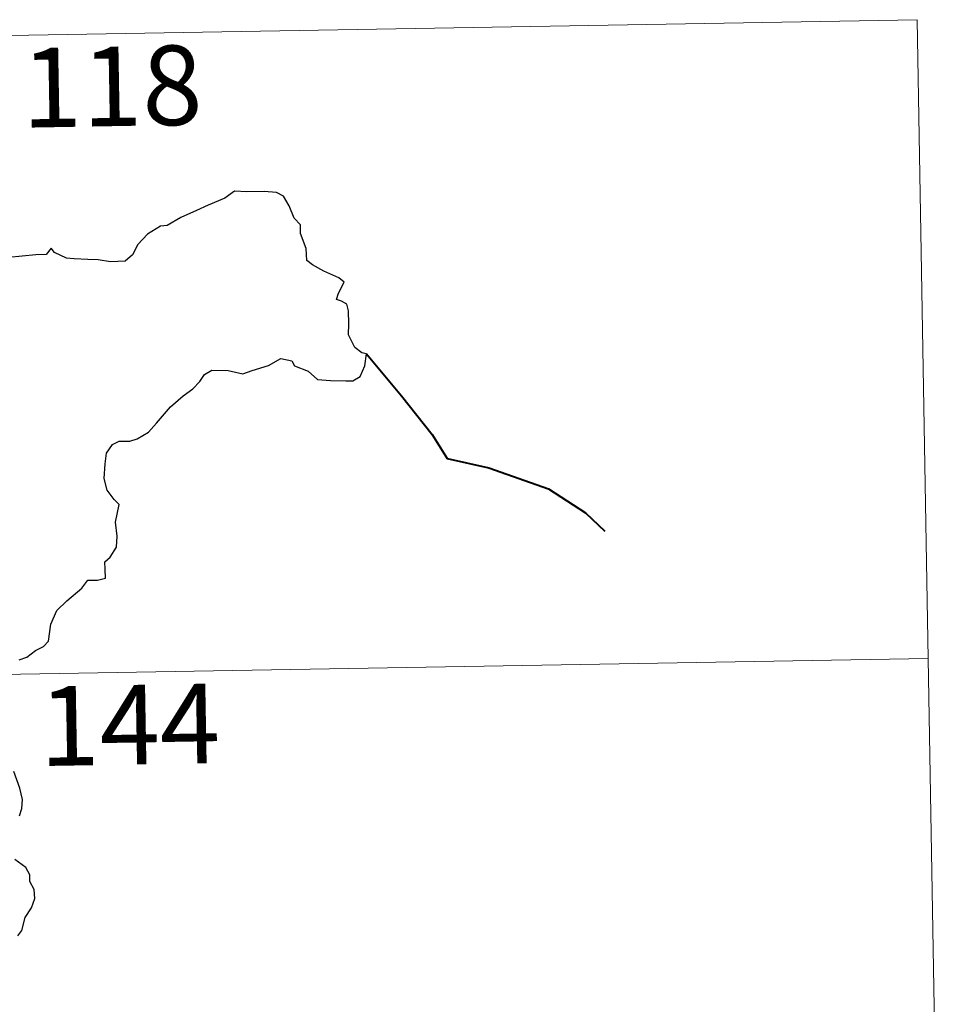
# Model space of a CAD drawing. Units: metres. Extents: x 616677 to 621183, y 4735967 to 4739013.
# Drawn here: x 617400 to 617487, y 4738061 to 4738154 of the extents above; entities that cross this region are included whole.
import ezdxf
from ezdxf.enums import TextEntityAlignment as Align

# ---------------------------------------------------------------- set-up
doc = ezdxf.new("R2010")
doc.units = ezdxf.units.M
doc.header["$MEASUREMENT"] = 0
doc.layers.add('Level 63', color=7, linetype='Continuous', lineweight=0)
doc.styles.add('Arial', font='ARIAL.TTF', dxfattribs={"height": 0.2})

msp = doc.modelspace()

# ---------------------------------------------------------------- linework, layer by layer
at = {"layer": 'Level 63', "linetype": 'Continuous', "lineweight": 0}
for points in [[(616955.15, 4738144.71, -0.49), (617484.76, 4738153.87, -0.49)], [(617484.76, 4738153.87, -0.49), (617486.85, 4738033.42, -0.49)], [(616956.19, 4738084.49, -0.49), (617485.8, 4738093.65, -0.49)]]:
    msp.add_polyline3d(points, dxfattribs=at)
at = {"layer": 'Level 63', "linetype": 'Continuous', "lineweight": 30}
for points in [[(617400.13, 4738093.52, -0.49), (617400.87, 4738093.79, -0.49), (617401.69, 4738094.4, -0.49), (617402.44, 4738094.77, -0.49), (617402.9, 4738095.29, -0.49), (617403.11, 4738096.88, -0.49), (617403.7, 4738098.17, -0.49), (617404.64, 4738099.08, -0.49), (617406.04, 4738100.28, -0.49), (617406.62, 4738101.04, -0.49), (617407.51, 4738101.02, -0.49), (617408.28, 4738101.23, -0.49), (617408.24, 4738102.07, -0.49), (617408.21, 4738102.75, -0.49), (617408.72, 4738103.2, -0.49), (617409.31, 4738104.14, -0.49), (617409.39, 4738105.19, -0.49), (617409.21, 4738106.51, -0.49), (617409.57, 4738108.18, -0.49), (617409.08, 4738108.63, -0.49), (617408.42, 4738109.53, -0.49), (617408.14, 4738110.61, -0.49), (617408.25, 4738112, -0.49), (617408.37, 4738113.02, -0.49), (617408.92, 4738113.83, -0.49), (617409.57, 4738114.13, -0.49), (617410.56, 4738114.14, -0.49), (617411.27, 4738114.35, -0.49), (617412.33, 4738114.99, -0.49), (617413.09, 4738115.83, -0.49), (617414.39, 4738117.36, -0.49), (617415.6, 4738118.41, -0.49), (617416.52, 4738119.07, -0.49), (617417.18, 4738119.75, -0.49), (617417.6, 4738120.43, -0.49), (617418.31, 4738120.84, -0.49), (617419.85, 4738120.81, -0.49), (617421.22, 4738120.5, -0.49), (617422.09, 4738120.8, -0.49), (617423.63, 4738121.28, -0.49), (617424.81, 4738121.94, -0.49), (617425.82, 4738121.72, -0.49), (617426.09, 4738121.23, -0.49), (617427.37, 4738120.74, -0.49), (617428.26, 4738119.94, -0.49), (617429.49, 4738119.87, -0.49), (617430.92, 4738119.81, -0.49), (617431.59, 4738119.84, -0.49), (617432.26, 4738120.22, -0.49), (617432.7, 4738121.23, -0.49), (617432.87, 4738122.37, -0.49), (617432.44, 4738122.47, -0.49), (617431.76, 4738122.98, -0.49), (617431.19, 4738124.16, -0.49), (617431.2, 4738125.21, -0.49), (617431.19, 4738126.43, -0.49), (617431.02, 4738127.05, -0.49), (617430.51, 4738127.34, -0.49), (617430.04, 4738127.49, -0.49), (617430.24, 4738128.08, -0.49), (617430.76, 4738129.14, -0.49), (617430.26, 4738129.53, -0.49), (617428.84, 4738130.16, -0.49), (617427.77, 4738130.76, -0.49), (617427.24, 4738131.16, -0.49), (617427.2, 4738132.29, -0.49), (617426.66, 4738133.71, -0.49), (617426.65, 4738134.54, -0.49), (617426.06, 4738135.16, -0.49), (617425.57, 4738136.33, -0.49), (617425.04, 4738137.22, -0.49), (617424.38, 4738137.58, -0.49), (617423.22, 4738137.67, -0.49), (617421.6, 4738137.63, -0.49), (617420.42, 4738137.7, -0.49), (617419.52, 4738137.05, -0.49), (617417.94, 4738136.39, -0.49), (617416.85, 4738135.88, -0.49), (617415.39, 4738135.21, -0.49), (617414.08, 4738134.48, -0.49), (617413.46, 4738134.41, -0.49), (617412.23, 4738133.66, -0.49), (617411.32, 4738132.69, -0.49), (617410.81, 4738131.7, -0.49), (617410.13, 4738131.1, -0.49), (617408.74, 4738131.03, -0.49), (617407.59, 4738131.23, -0.49), (617406.61, 4738131.27, -0.49), (617405.33, 4738131.32, -0.49), (617404.6, 4738131.39, -0.49), (617403.48, 4738131.91, -0.49)], [(617403.48, 4738131.91, -0.49), (617403.17, 4738132.34, -0.49), (617402.67, 4738131.74, -0.49), (617401.7, 4738131.7, -0.49), (617399.14, 4738131.46, -0.49), (617397.73, 4738131.17, -0.49), (617396.94, 4738130.8, -0.49), (617395.75, 4738130.76, -0.49), (617394.77, 4738131.02, -0.49), (617394.37, 4738131.43, -0.49), (617393.07, 4738131.73, -0.49), (617392.48, 4738131.59, -0.49), (617390.99, 4738131.66, -0.49), (617390.18, 4738132.01, -0.49), (617389.1, 4738131.74, -0.49), (617387.34, 4738131.87, -0.49), (617387.24, 4738132.1, -0.49), (617387.05, 4738132.72, -0.49)], [(617400.16, 4738078.81, -0.49), (617400.4, 4738079.5, -0.49), (617400.45, 4738080.36, -0.49), (617400.2, 4738081.41, -0.49), (617399.64, 4738082.99, -0.49)], [(617400.01, 4738067.51, -0.49), (617400.39, 4738068.02, -0.49), (617400.71, 4738069.23, -0.49), (617401.3, 4738070.14, -0.49), (617401.63, 4738071.02, -0.49), (617401.54, 4738071.88, -0.49), (617401.15, 4738072.64, -0.49), (617401.14, 4738073.24, -0.49), (617400.78, 4738073.95, -0.49), (617399.74, 4738074.7, -0.49)]]:
    msp.add_polyline3d(points, dxfattribs=at)
at = {"layer": 'Level 63', "linetype": 'Continuous', "lineweight": 40}
msp.add_polyline3d([(617432.87, 4738122.37, -0.49), (617436.16, 4738118.4, -0.49), (617439.07, 4738114.78, -0.49), (617440.48, 4738112.49, -0.49), (617444.39, 4738111.62, -0.49), (617450.01, 4738109.64, -0.49), (617453.52, 4738107.39, -0.49), (617455.34, 4738105.64, -0.49)], dxfattribs=at)

# ---------------------------------------------------------------- texts
at = {"layer": 'Level 63', "linetype": 'Continuous', "lineweight": 13, "style": 'Arial'}
for s, p in [('118', (617408.885, 4738147.583, -0.49)), ('144', (617410.545, 4738087.403, -0.49))]:
    msp.add_text(s, height=7.4998, rotation=0.99174, dxfattribs=at).set_placement(p, align=Align.MIDDLE_CENTER)

doc.saveas('drawing.dxf')
